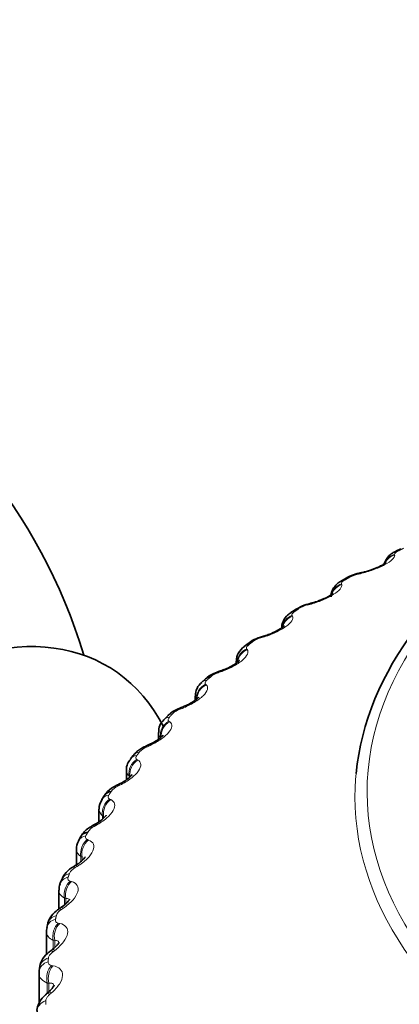
# Model space of a CAD drawing. Units: millimetres. Extents: x 0 to 744, y 0 to 1164.
# Drawn here: x 622 to 627, y 415 to 428 of the extents above; entities that cross this region are included whole.
import ezdxf
from ezdxf import colors
from ezdxf.entities.mleader import LeaderData, LeaderLine
from ezdxf.math import Vec2, Vec3

# ---------------------------------------------------------------- set-up
doc = ezdxf.new("R2010")
doc.units = ezdxf.units.MM
doc.layers.add('DV7_Défaut', color=7, linetype='Continuous')
doc.layers.add('Défaut', color=7, linetype='Continuous')

# ---------------------------------------------------------------- blocks, each defined once
blk = doc.blocks.new('_DOT')
at = {"color": 0}
blk.add_line((0, 0), (-1, 0), dxfattribs=at)
at = {"color": 0, "const_width": 0.333}
blk.add_lwpolyline([(-0.1665, 0, 1), (0.1665, 0, 1)], format="xyb", close=True, dxfattribs=at)
blk = doc.blocks.new('SE6')
at = {"layer": 'DV7_Défaut', "color": 7, "linetype": 'Continuous', "lineweight": 18}
for p, q in [((626.817, 420.784), (626.818, 420.775)), ((626.355, 420.524), (626.326, 420.518)), ((626.1, 420.386), (626.103, 420.378)), ((625.672, 420.109), (625.643, 420.101)), ((625.433, 419.961), (625.438, 419.952)), ((625.041, 419.666), (625.013, 419.657)), ((624.821, 419.508), (624.828, 419.5)), ((624.467, 419.198), (624.439, 419.189)), ((624.266, 419.032), (624.275, 419.024)), ((623.953, 418.708), (623.925, 418.697)), ((623.771, 418.534), (623.782, 418.527)), ((623.5, 418.199), (623.472, 418.186)), ((623.34, 418.017), (623.352, 418.01)), ((623.234, 417.798), (623.234, 417.771)), ((623.247, 417.791), (623.234, 417.798)), ((623.111, 417.671), (623.084, 417.658)), ((622.973, 417.484), (622.987, 417.477)), ((622.876, 417.26), (622.876, 417.214)), ((622.891, 417.254), (622.876, 417.26)), ((622.891, 417.254), (622.891, 417.226)), ((622.788, 417.129), (622.762, 417.115)), ((622.673, 416.937), (622.689, 416.931)), ((622.585, 416.709), (622.585, 416.642)), ((622.602, 416.703), (622.585, 416.709)), ((622.602, 416.703), (622.602, 416.657)), ((622.534, 416.575), (622.508, 416.56)), ((622.441, 416.379), (622.459, 416.373)), ((622.364, 416.148), (622.364, 416.058)), ((622.382, 416.143), (622.364, 416.148)), ((622.382, 416.143), (622.382, 416.075)), ((622.348, 416.013), (622.324, 415.996)), ((622.279, 415.812), (622.298, 415.808)), ((622.212, 415.578), (622.212, 415.465)), ((622.231, 415.574), (622.212, 415.578)), ((622.231, 415.574), (622.231, 415.483)), ((622.232, 415.443), (622.209, 415.426)), ((622.187, 415.241), (622.208, 415.237)), ((622.131, 415.004), (622.131, 414.876)), ((622.152, 415.001), (622.131, 415.004)), ((622.152, 415.001), (622.152, 414.878)), ((622.187, 414.871), (622.165, 414.852))]:
    blk.add_line(p, q, dxfattribs=at)
at = {"layer": 'DV7_Défaut', "color": 7, "linetype": 'Continuous', "lineweight": 35}
for p, q in [((626.899, 420.86), (626.832, 420.826)), ((626.162, 420.464), (626.099, 420.428)), ((625.475, 420.038), (625.417, 419.999)), ((624.841, 419.584), (624.788, 419.542)), ((624.681, 419.344), (624.681, 419.318)), ((624.264, 419.104), (624.215, 419.06)), ((624.127, 418.874), (624.127, 418.816)), ((623.746, 418.6), (623.703, 418.554)), ((623.631, 418.383), (623.631, 418.291)), ((623.29, 418.074), (623.253, 418.027)), ((623.198, 417.873), (623.198, 417.743)), ((622.899, 417.529), (622.868, 417.48)), ((622.828, 417.347), (622.828, 417.178)), ((622.576, 416.968), (622.55, 416.917)), ((622.524, 416.807), (622.524, 416.597)), ((622.321, 416.393), (622.302, 416.341)), ((622.287, 416.256), (622.287, 416)), ((622.138, 415.807), (622.126, 415.754)), ((622.119, 415.697), (622.119, 415.386)), ((622.028, 415.213), (622.022, 415.161)), ((622.02, 415.133), (622.02, 414.733))]:
    blk.add_line(p, q, dxfattribs=at)
for centre, radius, start, end in [((615.443, 417.256), 7.5, 16.8166, 283.1834), ((626.436, 420.032), 0.509, 98.2069, 122.241), ((625.237, 425.605), 5.193, 282.2577, 282.5786), ((625.756, 419.658), 0.469, 99.7112, 126.3903), ((624.31, 425.33), 5.386, 284.4379, 284.7517), ((623.428, 424.995), 5.556, 286.6416, 286.9489), ((624.919, 419.342), 0.237, 123.1215, 179.5671), ((622.595, 424.601), 5.705, 288.8814, 289.1828), ((624.344, 418.885), 0.214, 126.178, 182.6785), ((621.816, 424.151), 5.833, 291.1699, 291.4658), ((623.835, 418.398), 0.201, 130.1502, 184.0376), ((621.094, 423.648), 5.941, 293.5193, 293.81), ((620.432, 423.097), 6.033, 295.9421, 296.2279), ((623.025, 417.355), 0.196, 141.4162, 182.341), ((619.832, 422.502), 6.112, 298.4509, 298.7316), ((622.685, 416.825), 0.159, 145.5955, 186.4283), ((622.626, 416.282), 0.321, 116.1809, 160.0797), ((619.293, 421.868), 6.183, 301.0585, 301.334), ((622.409, 416.278), 0.12, 149.266, 189.9545), ((618.816, 421.201), 6.251, 303.7778, 304.0477), ((618.397, 420.509), 6.324, 306.622, 306.8857), ((618.03, 419.797), 6.412, 309.604, 309.8605)]:
    blk.add_arc(centre, radius, start, end, dxfattribs=at)
at = {"layer": 'DV7_Défaut', "color": 7, "linetype": 'Continuous', "lineweight": 18}
for centre, radius, start, end in [((626.419, 420.082), 0.445, 102.0425, 118.604), ((625.741, 419.706), 0.408, 103.9855, 121.8957), ((625.114, 419.302), 0.37, 105.9221, 125.4088), ((624.541, 418.872), 0.333, 107.859, 129.1723), ((624.025, 418.418), 0.297, 109.8031, 133.2166), ((623.57, 417.941), 0.265, 111.762, 137.5727), ((623.304, 417.877), 0.106, 182.1253, 228.4742), ((623.178, 417.443), 0.234, 113.7456, 142.2706), ((622.936, 417.349), 0.107, 181.2574, 236.264), ((622.852, 416.928), 0.207, 115.7673, 147.3365), ((622.636, 416.809), 0.112, 180.6873, 242.9241), ((622.594, 416.398), 0.183, 117.8456, 152.7898), ((622.404, 415.856), 0.162, 120.0065, 158.6382), ((626.772, 414.766), 4.66, 180, 180.6294)]:
    blk.add_arc(centre, radius, start, end, dxfattribs=at)
at = {"layer": 'DV7_Défaut', "color": 7, "linetype": 'Continuous', "lineweight": 35}
for centre, major_axis, ratio, start_param, end_param in [((636.091, 417.514), (-9.809, 0), 0.57735, 4.826187, 6.227503), ((626.262, 420.291), (0.1, -0.173), 0.57735, 2.763922, 3.134198), ((625.732, 419.928), (0.051, -0.193), 0.2048, 3.117429, 3.141507), ((625.586, 419.872), (0.111, -0.166), 0.617067, 2.72558, 3.141133), ((620.181, 414.52), (-2.75, -4.763), 0.57735, 2.793125, 6.283185), ((624.963, 419.426), (0.122, -0.158), 0.653639, 2.681569, 3.141085), ((625.105, 419.488), (0.058, -0.191), 0.149592, 3.119094, 3.141404), ((624.535, 419.023), (0.065, -0.189), 0.094564, 3.12092, 3.141298), ((624.398, 418.955), (0.134, -0.149), 0.686881, 2.631292, 3.141268), ((624.023, 418.536), (0.073, -0.186), 0.039998, 3.119782, 3.141199), ((623.067, 417.421), (0.168, -0.109), 0.765016, 2.437535, 3.142068), ((622.754, 416.877), (0.178, -0.091), 0.783423, 2.357676, 3.141349), ((622.22, 415.138), (0.199, -0.022), 0.814769, 3.142107, 3.233275)]:
    blk.add_ellipse(centre, major_axis=major_axis, ratio=ratio, start_param=start_param, end_param=end_param, dxfattribs=at)
at = {"layer": 'DV7_Défaut', "color": 7, "linetype": 'Continuous', "lineweight": 18}
for centre, major_axis, ratio, start_param, end_param in [((636.091, 417.582), (9.646, 0), 0.57735, 2.195985, 3.927279), ((626.871, 420.599), (-0.199, -0.021), 0.957607, 4.882677, 5.701901), ((626.922, 420.648), (0.09, -0.178), 0.538595, 2.794402, 3.132988), ((626.872, 420.591), (-0.199, -0.021), 0.958066, 4.88406, 5.721221), ((626.383, 420.335), (0.043, -0.195), 0.259071, 3.15033, 3.451709), ((626.411, 420.342), (0.043, -0.195), 0.259908, 3.126859, 3.449479), ((626.158, 420.204), (-0.189, -0.065), 0.953875, 4.68893, 5.671416), ((626.2, 420.255), (0.101, -0.173), 0.581001, 2.760731, 3.13659), ((626.161, 420.196), (-0.189, -0.065), 0.954336, 4.689361, 5.567377), ((625.732, 419.928), (0.051, -0.193), 0.2048, 3.141507, 3.46354), ((625.529, 419.833), (0.112, -0.166), 0.620446, 2.721909, 3.137549), ((625.703, 419.921), (0.05, -0.194), 0.203933, 3.150313, 3.465687), ((625.495, 419.781), (-0.172, -0.102), 0.946221, 4.519088, 5.623182), ((625.5, 419.773), (-0.172, -0.102), 0.946686, 4.518889, 5.513194), ((625.077, 419.48), (0.058, -0.191), 0.148695, 3.15026, 3.481691), ((625.105, 419.488), (0.058, -0.191), 0.149592, 3.141404, 3.479624), ((624.886, 419.332), (-0.152, -0.13), 0.934683, 4.379332, 5.561133), ((624.893, 419.323), (-0.152, -0.13), 0.935155, 4.378831, 5.481025), ((624.911, 419.385), (0.123, -0.158), 0.65673, 2.677365, 3.138837), ((624.506, 419.014), (0.065, -0.189), 0.093638, 3.150181, 3.499738), ((624.535, 419.023), (0.065, -0.189), 0.094564, 3.141298, 3.497747), ((624.35, 418.912), (0.135, -0.148), 0.689667, 2.626503, 3.140322), ((624.334, 418.858), (-0.132, -0.15), 0.919321, 4.268545, 5.578506), ((624.343, 418.85), (-0.131, -0.151), 0.919801, 4.267977, 5.446701), ((623.995, 418.525), (0.073, -0.186), 0.039042, 3.150087, 3.519871), ((624.023, 418.536), (0.073, -0.186), 0.039998, 3.141199, 3.517953), ((623.843, 418.363), (-0.113, -0.165), 0.900213, 4.182329, 5.492291), ((623.853, 418.356), (-0.113, -0.165), 0.900703, 4.181833, 5.489927), ((623.849, 418.418), (0.146, -0.136), 0.719089, 2.568744, 3.141605), ((623.891, 418.462), (0.145, -0.137), 0.716622, 2.574168, 3.141629), ((623.545, 418.017), (0.08, -0.183), 0.014815, -3.542157, -3.149998), ((623.573, 418.029), (0.08, -0.183), 0.01383, 2.742878, 3.142063), ((623.413, 417.849), (-0.096, -0.176), 0.877456, 4.11577, 5.425732), ((623.426, 417.842), (-0.095, -0.176), 0.877958, 4.115414, 5.423508), ((623.411, 417.904), (0.158, -0.123), 0.744848, 2.503595, 3.141791), ((623.447, 417.95), (0.157, -0.124), 0.742711, 2.509691, 3.142006), ((636.091, 417.514), (-9.809, 0), 0.57735, 6.227503, 6.283185), ((623.159, 417.492), (0.088, -0.18), 0.067658, 2.716502, 3.133247), ((623.186, 417.505), (0.088, -0.18), 0.066644, 2.718286, 3.16029), ((623.048, 417.319), (-0.08, -0.183), 0.851166, 4.064588, 5.37455), ((623.037, 417.373), (0.169, -0.107), 0.766811, 2.43075, 3.140514), ((623.063, 417.312), (-0.08, -0.183), 0.851682, 4.064401, 5.372495), ((636.091, 417.514), (-9.809, 0), 0.57735, 0, 3.103491), ((622.839, 416.952), (0.096, -0.176), 0.119218, 2.689629, 3.133238), ((622.866, 416.966), (0.096, -0.176), 0.118176, 2.691351, 3.154854), ((622.729, 416.828), (0.179, -0.089), 0.784866, 2.35022, 3.148633), ((622.75, 416.775), (-0.067, -0.189), 0.821476, 4.025403, 5.335364), ((622.766, 416.769), (-0.066, -0.189), 0.822009, 4.02539, 5.333485), ((622.587, 416.4), (0.104, -0.171), 0.169232, 2.660283, 3.133104), ((622.612, 416.416), (0.104, -0.171), 0.168163, 2.661949, 3.147983), ((622.49, 416.272), (0.188, -0.069), 0.798922, 2.26248, 3.146229), ((622.509, 416.322), (0.187, -0.071), 0.797837, 2.270543, 3.141106), ((622.52, 416.22), (-0.054, -0.192), 0.78854, 3.995643, 5.305605), ((622.538, 416.215), (-0.054, -0.193), 0.78909, 3.995803, 5.303897), ((622.403, 415.839), (0.112, -0.166), 0.217445, 2.628326, 3.132766), ((622.428, 415.856), (0.112, -0.166), 0.21635, 2.629939, 3.15374), ((622.332, 415.758), (0.194, -0.048), 0.808186, 2.177134, 3.141605), ((622.32, 415.708), (0.195, -0.046), 0.808907, 2.168583, 3.144699), ((622.359, 415.657), (-0.043, -0.195), 0.752523, 3.973388, 5.28335), ((622.378, 415.653), (-0.043, -0.195), 0.753093, 3.973711, 5.281805), ((622.226, 415.189), (0.198, -0.025), 0.814416, 2.079073, 3.142098), ((622.289, 415.273), (0.12, -0.16), 0.263611, 2.593607, 3.1356), ((622.313, 415.29), (0.12, -0.16), 0.262492, 2.595172, 3.154411), ((622.22, 415.138), (0.199, -0.022), 0.814769, 2.070206, 3.142107), ((622.267, 415.089), (-0.033, -0.197), 0.71361, 3.9572, 5.267162), ((622.288, 415.085), (-0.032, -0.197), 0.714201, 3.957677, 5.265772), ((622.246, 414.703), (0.128, -0.154), 0.307496, 2.555968, 3.135685), ((622.268, 414.721), (0.128, -0.154), 0.306353, 2.557493, 3.148144), ((622.191, 414.616), (-0.2, 0), 0.816497, 5.120117, 6.283185)]:
    blk.add_ellipse(centre, major_axis=major_axis, ratio=ratio, start_param=start_param, end_param=end_param, dxfattribs=at)
at = {"layer": 'DV7_Défaut', "color": 7, "linetype": 'Continuous', "lineweight": 35}
for points, knots in [([(626.833, 420.825), (626.816, 420.817), (626.779, 420.798), (626.724, 420.752), (626.693, 420.699), (626.68, 420.666), (626.678, 420.659)], [0, 0, 0, 0, 0.216999, 0.575323, 0.920012, 1, 1, 1, 1]), ([(626.7, 420.673), (626.7, 420.673), (626.697, 420.67), (626.681, 420.657), (626.642, 420.634), (626.578, 420.603), (626.49, 420.57), (626.412, 420.546), (626.376, 420.539), (626.369, 420.538)], [0, 0, 0, 0, 0.0795584, 0.1914912, 0.3415938, 0.5123933, 0.7203502, 0.9567195, 1, 1, 1, 1]), ([(626.101, 420.426), (626.084, 420.417), (626.045, 420.394), (625.993, 420.339), (625.959, 420.267), (625.96, 420.226), (625.96, 420.21)], [0, 0, 0, 0, 0.196668, 0.537592, 0.842922, 1, 1, 1, 1]), ([(625.986, 420.26), (625.986, 420.26), (625.986, 420.259), (625.977, 420.252), (625.949, 420.231), (625.898, 420.202), (625.823, 420.168), (625.743, 420.138), (625.698, 420.127), (625.682, 420.124)], [0, 0, 0, 0, 0.038553, 0.148263, 0.290551, 0.45093, 0.655133, 0.891414, 1, 1, 1, 1]), ([(625.418, 419.998), (625.401, 419.987), (625.362, 419.96), (625.316, 419.898), (625.291, 419.831), (625.295, 419.799), (625.296, 419.79)], [0, 0, 0, 0, 0.224281, 0.60986, 0.91174, 1, 1, 1, 1]), ([(625.326, 419.819), (625.326, 419.819), (625.323, 419.815), (625.302, 419.798), (625.262, 419.771), (625.198, 419.737), (625.12, 419.703), (625.071, 419.688), (625.048, 419.681)], [0, 0, 0, 0, 0.108805, 0.248295, 0.400615, 0.602291, 0.837582, 1, 1, 1, 1]), ([(625.043, 419.678), (625.019, 419.671), (624.963, 419.653), (624.887, 419.622), (624.854, 419.59), (624.845, 419.581)], [0, 0, 0, 0, 0.309009, 0.829323, 1, 1, 1, 1]), ([(624.722, 419.352), (624.722, 419.352), (624.72, 419.349), (624.705, 419.335), (624.671, 419.309), (624.614, 419.274), (624.541, 419.239), (624.493, 419.222), (624.469, 419.214)], [0, 0, 0, 0, 0.085942, 0.225808, 0.378556, 0.580225, 0.820341, 1, 1, 1, 1]), ([(624.466, 419.211), (624.441, 419.202), (624.384, 419.182), (624.308, 419.146), (624.276, 419.111), (624.267, 419.101)], [0, 0, 0, 0, 0.304976, 0.82935, 1, 1, 1, 1]), ([(624.177, 418.86), (624.177, 418.86), (624.176, 418.858), (624.163, 418.845), (624.133, 418.819), (624.08, 418.784), (624.014, 418.748), (623.97, 418.732), (623.95, 418.724)], [0, 0, 0, 0, 0.074673, 0.2151796, 0.3788774, 0.5834832, 0.8369194, 1, 1, 1, 1]), ([(623.947, 418.721), (623.922, 418.711), (623.864, 418.688), (623.789, 418.647), (623.758, 418.608), (623.749, 418.597)], [0, 0, 0, 0, 0.300603, 0.830549, 1, 1, 1, 1]), ([(623.695, 418.347), (623.695, 418.347), (623.694, 418.345), (623.684, 418.333), (623.657, 418.308), (623.607, 418.272), (623.548, 418.237), (623.508, 418.221), (623.492, 418.214)], [0, 0, 0, 0, 0.074949, 0.213721, 0.388829, 0.595046, 0.857832, 1, 1, 1, 1]), ([(623.489, 418.211), (623.464, 418.2), (623.405, 418.173), (623.331, 418.126), (623.301, 418.084), (623.293, 418.072)], [0, 0, 0, 0, 0.295949, 0.832801, 1, 1, 1, 1]), ([(623.256, 418.024), (623.239, 418.002), (623.211, 417.964), (623.194, 417.904), (623.198, 417.876), (623.199, 417.873)], [0, 0, 0, 0, 0.458118, 0.958727, 1, 1, 1, 1]), ([(623.277, 417.815), (623.277, 417.815), (623.276, 417.814), (623.268, 417.802), (623.241, 417.776), (623.194, 417.739), (623.142, 417.706), (623.108, 417.691), (623.097, 417.686)], [0, 0, 0, 0, 0.080136, 0.225741, 0.416315, 0.626818, 0.900956, 1, 1, 1, 1]), ([(623.096, 417.683), (623.071, 417.671), (623.01, 417.641), (622.936, 417.588), (622.91, 417.54), (622.902, 417.527)], [0, 0, 0, 0, 0.291213, 0.836161, 1, 1, 1, 1]), ([(622.927, 417.267), (622.927, 417.267), (622.926, 417.266), (622.919, 417.255), (622.895, 417.229), (622.851, 417.192), (622.805, 417.16), (622.775, 417.146), (622.769, 417.143)], [0, 0, 0, 0, 0.071033, 0.233789, 0.427992, 0.651915, 0.936622, 1, 1, 1, 1]), ([(622.768, 417.14), (622.743, 417.127), (622.682, 417.093), (622.608, 417.032), (622.585, 416.98), (622.579, 416.966)], [0, 0, 0, 0, 0.285606, 0.837458, 1, 1, 1, 1]), ([(622.644, 416.706), (622.644, 416.706), (622.644, 416.704), (622.636, 416.692), (622.612, 416.664), (622.568, 416.626), (622.531, 416.601), (622.508, 416.587)], [0, 0, 0, 0, 0.080633, 0.270676, 0.469987, 0.726725, 1, 1, 1, 1]), ([(622.432, 416.135), (622.432, 416.135), (622.432, 416.132), (622.424, 416.119), (622.401, 416.091), (622.364, 416.056), (622.332, 416.034), (622.315, 416.022)], [0, 0, 0, 0, 0.095582, 0.294755, 0.498758, 0.776255, 1, 1, 1, 1]), ([(622.293, 416.004), (622.277, 415.994), (622.23, 415.962), (622.171, 415.893), (622.134, 415.819), (622.135, 415.785), (622.135, 415.782)], [0, 0, 0, 0, 0.179967, 0.614974, 0.968518, 1, 1, 1, 1]), ([(622.291, 415.556), (622.291, 415.556), (622.291, 415.553), (622.282, 415.537), (622.257, 415.506), (622.225, 415.474), (622.2, 415.457), (622.192, 415.451)], [0, 0, 0, 0, 0.100597, 0.339845, 0.582463, 0.882801, 1, 1, 1, 1]), ([(622.171, 415.432), (622.155, 415.42), (622.111, 415.387), (622.055, 415.313), (622.023, 415.234), (622.028, 415.196), (622.028, 415.192)], [0, 0, 0, 0, 0.180151, 0.585318, 0.961232, 1, 1, 1, 1]), ([(622.222, 414.973), (622.222, 414.972), (622.222, 414.97), (622.214, 414.955), (622.19, 414.922), (622.162, 414.892), (622.143, 414.877), (622.139, 414.875)], [0, 0, 0, 0, 0.0975148, 0.3559296, 0.6307033, 0.9482995, 1, 1, 1, 1]), ([(622.119, 414.855), (622.104, 414.843), (622.063, 414.808), (622.015, 414.735), (621.988, 414.66), (621.993, 414.624), (621.994, 414.617)], [0, 0, 0, 0, 0.192355, 0.595624, 0.929582, 1, 1, 1, 1])]:
    blk.add_open_spline(points, degree=3, knots=knots, dxfattribs=at)
at = {"layer": 'DV7_Défaut', "color": 7, "linetype": 'Continuous', "lineweight": 18}
for points, knots in [([(626.87, 420.832), (626.858, 420.826), (626.847, 420.82), (626.839, 420.814), (626.831, 420.808), (626.825, 420.802), (626.822, 420.796), (626.819, 420.792), (626.817, 420.787), (626.817, 420.784)], [0, 0, 0, 0, 0.354527, 0.354527, 0.354527, 0.706578, 0.706578, 0.706578, 1, 1, 1, 1]), ([(626.818, 420.775), (626.82, 420.74), (626.771, 420.691), (626.638, 420.62), (626.585, 420.596), (626.472, 420.555), (626.413, 420.537), (626.355, 420.524)], [0, 0, 0, 0, 0.5, 0.5, 0.75, 0.75, 1, 1, 1, 1]), ([(626.144, 420.437), (626.132, 420.431), (626.123, 420.424), (626.116, 420.417), (626.109, 420.411), (626.104, 420.405), (626.101, 420.399), (626.099, 420.394), (626.099, 420.39), (626.1, 420.386)], [0, 0, 0, 0, 0.354527, 0.354527, 0.354527, 0.706578, 0.706578, 0.706578, 1, 1, 1, 1]), ([(626.103, 420.378), (626.113, 420.343), (626.072, 420.293), (625.949, 420.216), (625.898, 420.19), (625.788, 420.144), (625.73, 420.124), (625.672, 420.109)], [0, 0, 0, 0, 0.5, 0.5, 0.75, 0.75, 1, 1, 1, 1]), ([(625.468, 420.013), (625.458, 420.006), (625.449, 419.999), (625.443, 419.992), (625.437, 419.985), (625.433, 419.979), (625.432, 419.973), (625.431, 419.969), (625.431, 419.964), (625.433, 419.961)], [0, 0, 0, 0, 0.354527, 0.354527, 0.354527, 0.706578, 0.706578, 0.706578, 1, 1, 1, 1]), ([(625.438, 419.952), (625.457, 419.918), (625.424, 419.866), (625.311, 419.784), (625.263, 419.757), (625.157, 419.706), (625.099, 419.684), (625.041, 419.666)], [0, 0, 0, 0, 0.5, 0.5, 0.75, 0.75, 1, 1, 1, 1]), ([(624.828, 419.5), (624.854, 419.467), (624.831, 419.414), (624.729, 419.328), (624.684, 419.298), (624.581, 419.243), (624.525, 419.219), (624.467, 419.198)], [0, 0, 0, 0, 0.5, 0.5, 0.75, 0.75, 1, 1, 1, 1]), ([(624.847, 419.562), (624.838, 419.555), (624.83, 419.547), (624.825, 419.54), (624.82, 419.533), (624.817, 419.527), (624.817, 419.521), (624.817, 419.516), (624.818, 419.512), (624.821, 419.508)], [0, 0, 0, 0, 0.354527, 0.354527, 0.354527, 0.706578, 0.706578, 0.706578, 1, 1, 1, 1]), ([(624.283, 419.087), (624.275, 419.079), (624.268, 419.071), (624.264, 419.064), (624.26, 419.057), (624.259, 419.05), (624.259, 419.045), (624.26, 419.04), (624.262, 419.036), (624.266, 419.032)], [0, 0, 0, 0, 0.354527, 0.354527, 0.354527, 0.706578, 0.706578, 0.706578, 1, 1, 1, 1]), ([(624.275, 419.024), (624.31, 418.992), (624.296, 418.939), (624.204, 418.848), (624.162, 418.817), (624.064, 418.758), (624.009, 418.731), (623.953, 418.708)], [0, 0, 0, 0, 0.5, 0.5, 0.75, 0.75, 1, 1, 1, 1]), ([(623.782, 418.527), (623.825, 418.496), (623.82, 418.442), (623.739, 418.349), (623.701, 418.316), (623.608, 418.253), (623.556, 418.223), (623.5, 418.199)], [0, 0, 0, 0, 0.5, 0.5, 0.75, 0.75, 1, 1, 1, 1]), ([(623.779, 418.589), (623.772, 418.581), (623.766, 418.573), (623.764, 418.566), (623.761, 418.559), (623.76, 418.552), (623.762, 418.546), (623.764, 418.542), (623.767, 418.538), (623.771, 418.534)], [0, 0, 0, 0, 0.354527, 0.354527, 0.354527, 0.706578, 0.706578, 0.706578, 1, 1, 1, 1]), ([(623.352, 418.01), (623.402, 417.982), (623.407, 417.928), (623.338, 417.831), (623.303, 417.796), (623.216, 417.73), (623.166, 417.698), (623.111, 417.671)], [0, 0, 0, 0, 0.5, 0.5, 0.75, 0.75, 1, 1, 1, 1]), ([(623.338, 418.072), (623.332, 418.064), (623.328, 418.056), (623.326, 418.049), (623.324, 418.041), (623.325, 418.035), (623.328, 418.029), (623.33, 418.024), (623.334, 418.02), (623.34, 418.017)], [0, 0, 0, 0, 0.354527, 0.354527, 0.354527, 0.706578, 0.706578, 0.706578, 1, 1, 1, 1]), ([(622.987, 417.477), (623.044, 417.451), (623.058, 417.397), (623.002, 417.298), (622.971, 417.262), (622.89, 417.192), (622.842, 417.159), (622.788, 417.129)], [0, 0, 0, 0, 0.5, 0.5, 0.75, 0.75, 1, 1, 1, 1]), ([(622.962, 417.539), (622.957, 417.53), (622.954, 417.522), (622.953, 417.514), (622.952, 417.507), (622.954, 417.5), (622.958, 417.495), (622.962, 417.491), (622.966, 417.487), (622.973, 417.484)], [0, 0, 0, 0, 0.354527, 0.354527, 0.354527, 0.706578, 0.706578, 0.706578, 1, 1, 1, 1]), ([(622.689, 416.931), (622.753, 416.907), (622.776, 416.854), (622.732, 416.753), (622.705, 416.716), (622.631, 416.642), (622.585, 416.607), (622.534, 416.575)], [0, 0, 0, 0, 0.5, 0.5, 0.75, 0.75, 1, 1, 1, 1]), ([(622.653, 416.991), (622.649, 416.982), (622.647, 416.974), (622.647, 416.966), (622.648, 416.959), (622.651, 416.952), (622.656, 416.947), (622.66, 416.943), (622.666, 416.939), (622.673, 416.937)], [0, 0, 0, 0, 0.354527, 0.354527, 0.354527, 0.706578, 0.706578, 0.706578, 1, 1, 1, 1]), ([(622.413, 416.432), (622.409, 416.423), (622.408, 416.414), (622.41, 416.407), (622.412, 416.4), (622.416, 416.393), (622.422, 416.388), (622.427, 416.384), (622.433, 416.381), (622.441, 416.379)], [0, 0, 0, 0, 0.354527, 0.354527, 0.354527, 0.706578, 0.706578, 0.706578, 1, 1, 1, 1]), ([(622.459, 416.373), (622.53, 416.352), (622.562, 416.301), (622.531, 416.198), (622.507, 416.159), (622.44, 416.083), (622.397, 416.046), (622.348, 416.013)], [0, 0, 0, 0, 0.5, 0.5, 0.75, 0.75, 1, 1, 1, 1]), ([(622.424, 416.133), (622.424, 416.134), (622.423, 416.135), (622.413, 416.143), (622.399, 416.145), (622.382, 416.143)], [0, 0, 0, 0, 0.101223, 0.101223, 1, 1, 1, 1]), ([(622.298, 415.808), (622.376, 415.79), (622.417, 415.74), (622.398, 415.636), (622.379, 415.597), (622.319, 415.518), (622.279, 415.479), (622.232, 415.443)], [0, 0, 0, 0, 0.5, 0.5, 0.75, 0.75, 1, 1, 1, 1]), ([(622.242, 415.864), (622.239, 415.855), (622.24, 415.847), (622.242, 415.839), (622.245, 415.832), (622.25, 415.826), (622.257, 415.821), (622.263, 415.817), (622.271, 415.814), (622.279, 415.812)], [0, 0, 0, 0, 0.354527, 0.354527, 0.354527, 0.706578, 0.706578, 0.706578, 1, 1, 1, 1]), ([(622.288, 415.553), (622.286, 415.56), (622.282, 415.565), (622.266, 415.576), (622.251, 415.577), (622.231, 415.574)], [0, 0, 0, 0, 0.336254, 0.336254, 1, 1, 1, 1]), ([(622.209, 415.426), (622.196, 415.416), (622.185, 415.405), (622.175, 415.395), (622.165, 415.384), (622.158, 415.373), (622.153, 415.362), (622.15, 415.355), (622.148, 415.348), (622.147, 415.342)], [0, 0, 0, 0, 0.375861, 0.375861, 0.375861, 0.756045, 0.756045, 0.756045, 1, 1, 1, 1]), ([(622.141, 415.291), (622.14, 415.282), (622.142, 415.273), (622.145, 415.266), (622.149, 415.259), (622.155, 415.253), (622.163, 415.249), (622.17, 415.245), (622.178, 415.242), (622.187, 415.241)], [0, 0, 0, 0, 0.354527, 0.354527, 0.354527, 0.706578, 0.706578, 0.706578, 1, 1, 1, 1]), ([(622.208, 415.237), (622.291, 415.222), (622.341, 415.174), (622.335, 415.07), (622.321, 415.03), (622.268, 414.949), (622.232, 414.908), (622.187, 414.871)], [0, 0, 0, 0, 0.5, 0.5, 0.75, 0.75, 1, 1, 1, 1]), ([(622.22, 414.971), (622.218, 414.983), (622.212, 414.992), (622.19, 415.004), (622.172, 415.005), (622.152, 415.001)], [0, 0, 0, 0, 0.4304125, 0.4304125, 1, 1, 1, 1]), ([(622.165, 414.852), (622.153, 414.842), (622.142, 414.831), (622.134, 414.82), (622.125, 414.809), (622.119, 414.797), (622.115, 414.786), (622.113, 414.779), (622.112, 414.773), (622.112, 414.766)], [0, 0, 0, 0, 0.375861, 0.375861, 0.375861, 0.756045, 0.756045, 0.756045, 1, 1, 1, 1])]:
    blk.add_open_spline(points, degree=3, knots=knots, dxfattribs=at)
for points, degree in [([(626.936, 420.866), (626.903, 420.849), (626.87, 420.832)], 2), ([(626.206, 420.473), (626.175, 420.455), (626.144, 420.437)], 2), ([(625.526, 420.052), (625.497, 420.032), (625.468, 420.013)], 2), ([(624.9, 419.603), (624.873, 419.583), (624.847, 419.562)], 2), ([(624.331, 419.13), (624.307, 419.108), (624.283, 419.087)], 2), ([(623.822, 418.634), (623.8, 418.612), (623.779, 418.589)], 2), ([(623.657, 418.319), (623.64, 418.338), (623.631, 418.36), (623.632, 418.384)], 3), ([(623.375, 418.119), (623.357, 418.096), (623.338, 418.072)], 2), ([(622.993, 417.587), (622.978, 417.563), (622.962, 417.539)], 2), ([(622.678, 417.04), (622.665, 417.016), (622.653, 416.991)], 2), ([(622.431, 416.482), (622.422, 416.457), (622.413, 416.432)], 2), ([(622.364, 416.148), (622.314, 416.174), (622.287, 416.213), (622.287, 416.257)], 3), ([(622.254, 415.915), (622.248, 415.89), (622.242, 415.864)], 2), ([(622.212, 415.578), (622.152, 415.605), (622.119, 415.648), (622.119, 415.697)], 3), ([(622.147, 415.342), (622.144, 415.317), (622.141, 415.291)], 2), ([(622.131, 415.004), (622.061, 415.031), (622.02, 415.078), (622.02, 415.133)], 3)]:
    blk.add_open_spline(points, degree=degree, dxfattribs=at)
at = {"layer": 'DV7_Défaut', "color": 7, "linetype": 'Continuous', "lineweight": 35}
for points in [[(622.129, 415.753), (622.12, 415.725), (622.117, 415.707), (622.121, 415.698)], [(622.02, 415.133), (622.02, 415.137), (622.02, 415.141), (622.021, 415.146)]]:
    blk.add_open_spline(points, degree=3, dxfattribs=at)

msp = doc.modelspace()

# ---------------------------------------------------------------- block references
at = {"layer": 'Défaut'}
msp.add_blockref('SE6', (0, 0), dxfattribs=at)

# ---------------------------------------------------------------- leaders
at = {"layer": 'Défaut', "color": 7, "linetype": 'Continuous', "lineweight": 18}
ml = msp.add_multileader_mtext('Standard', dxfattribs=at)
ml.set_content('{\\pxsm0.9;\\fSolid Edge ISO|b1||i0||c0|p34;\\W1.;27/09/2022\\P}', color=256)
ml.set_leader_properties()
ml.set_arrow_properties(name='DOT')
ml.build(insert=Vec2(0, 0))
ml.multileader.update_dxf_attribs({"leader_type": 0, "dogleg_length": 0, "arrow_head_size": 12})
ctx = ml.context
ctx.base_point, ctx.char_height, ctx.arrow_head_size, ctx.landing_gap_size = Vec3(656.602, 1156.973), 12, 12, 4.2
notes = []
notes.append((ctx, [(0, (0, 0, 0), (0, 0), (1, 0), 1, [])]))
ctx.mtext.insert = Vec3(658.602, 1163.093)
for ctx, leaders in notes:
    for number, flags, end, landing, length, lines in leaders:
        leader = LeaderData()
        leader.index, (leader.has_last_leader_line, leader.has_dogleg_vector, leader.attachment_direction) = number, flags
        leader.last_leader_point, leader.dogleg_vector, leader.dogleg_length = Vec3(end), Vec3(landing), length
        for number, points, colour, breaks in lines:
            line = LeaderLine()
            line.index, line.vertices, line.color, line.breaks = number, Vec3.list(points), colors.encode_raw_color(colour), breaks
            leader.lines.append(line)
        ctx.leaders.append(leader)

doc.saveas('drawing.dxf')
